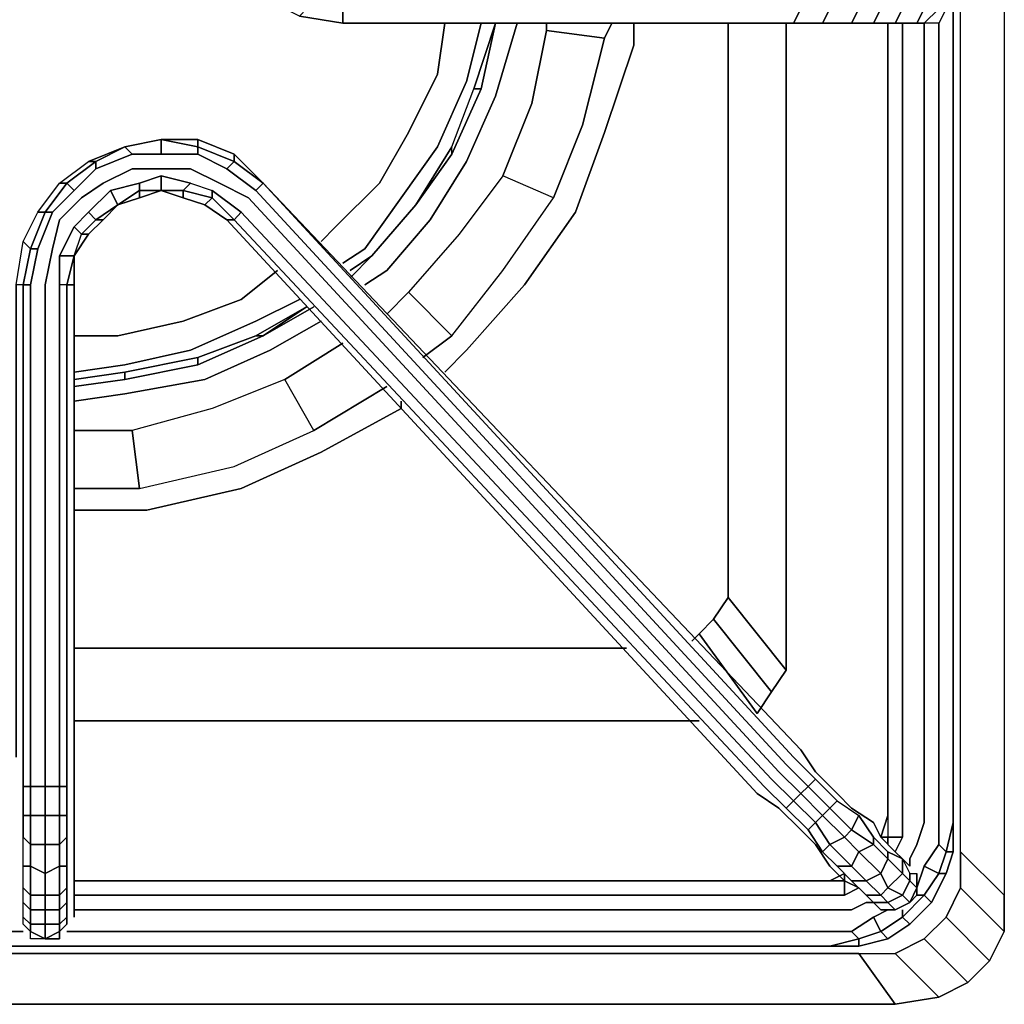
# Model space of a CAD drawing. Units: inches. Extents: x 0 to 30, y -28.8 to 0.
# Drawn here: x 7.4 to 12.1, y -23.4 to -18.7 of the extents above; entities that cross this region are included whole.
import ezdxf

# ---------------------------------------------------------------- set-up
doc = ezdxf.new("R2010")
doc.units = ezdxf.units.IN
doc.header["$MEASUREMENT"] = 0
doc.layers.get('0').update_dxf_attribs({"true_color": 0x5890e1})

msp = doc.modelspace()

# ---------------------------------------------------------------- linework, layer by layer
at = {"color": 216, "elevation": 0}
for points in [[(11.8519, -22.699), (11.8519, -13.7309), (11.8519, -5.0059), (11.8519, -4.8323), (12.0613, -4.6229), (11.9908, -4.484)], [(3.4067, -23.1861), (3.5803, -23.1861), (3.372, -23.4291), (11.5394, -23.4291), (11.3658, -23.1861), (3.5803, -23.1861), (3.4067, -23.1861), (3.2678, -23.1156), (3.1636, -23.0115), (3.0932, -22.8726), (3.0585, -22.699), (3.0932, -13.7309), (3.0585, -5.0059), (2.8501, -4.7975), (2.8849, -4.6229), (2.8501, -4.7975)], [(12.0613, -4.7975), (12.0613, -22.9073)], [(10.601, -21.6564), (10.6704, -21.5869), (10.9482, -21.9341), (10.8787, -22.0383), (10.9482, -21.9341), (11.0176, -21.83), (11.0176, -21.7258), (11.0176, -18.7358)], [(10.7398, -18.7358), (10.7398, -21.3429), (10.7398, -21.4828), (10.6704, -21.5869), (10.601, -21.6564)], [(11.0176, -18.7358), (11.0176, -21.7258), (11.0176, -21.83), (10.7398, -21.4828), (10.7398, -21.3429), (10.7398, -18.7358)], [(10.7398, -21.4828), (10.7398, -21.3429), (10.7398, -18.7358)], [(11.0176, -21.83), (11.0176, -21.7258), (11.0176, -18.7358)], [(10.9482, -21.9341), (11.0176, -21.83), (10.7398, -21.4828), (10.6704, -21.5869)], [(10.8787, -22.0383), (10.9482, -21.9341), (10.6704, -21.5869), (10.601, -21.6564)], [(10.8787, -22.0383), (10.601, -21.6564), (10.5662, -21.6911)], [(10.2538, -21.7258), (7.6119, -21.7258)], [(7.6119, -22.073), (10.601, -22.073)], [(11.8519, -22.8726), (11.7825, -23.0115)], [(11.6783, -23.1156), (11.7825, -23.0115), (11.6783, -23.1156), (11.8866, -23.325), (11.9908, -23.2208), (12.0613, -23.0809)], [(3.2678, -23.1156), (3.4067, -23.1861), (3.1984, -23.3944), (3.372, -23.4291), (11.5394, -23.4291), (11.7478, -23.3944)], [(11.3658, -23.1861), (11.5394, -23.1861), (11.6783, -23.1156), (11.5394, -23.1861)], [(3.5803, -23.1861), (11.3658, -23.1861), (11.5394, -23.1861), (11.7478, -23.3944), (11.8866, -23.325), (11.9908, -23.2208)], [(11.5394, -23.4291), (11.7478, -23.3944), (11.8866, -23.325)]]:
    msp.add_lwpolyline(points, dxfattribs=at)
for points in [[(12.0613, -4.7975), (12.0613, -22.9073), (11.8519, -22.699), (11.8519, -13.7309), (11.8519, -5.0059)], [(11.8519, -5.0059), (12.0613, -4.7975), (12.0613, -22.9073), (11.8519, -22.699), (11.8519, -13.7309)], [(10.6704, -21.5869), (10.7398, -21.4828), (11.0176, -21.83), (10.9482, -21.9341)], [(10.601, -21.6564), (10.5662, -21.6911)], [(10.8787, -22.0383), (10.601, -21.6564)], [(10.2538, -21.7258), (7.6119, -21.7258)], [(7.6119, -22.073), (10.601, -22.073)], [(12.0613, -23.0809), (12.0613, -22.9073), (12.0613, -23.0809), (11.8519, -22.8726), (11.8519, -22.699), (11.8519, -22.8726), (11.7825, -23.0115), (11.9908, -23.2208)], [(12.0613, -23.0809), (11.8519, -22.8726), (11.8519, -22.699), (12.0613, -22.9073)], [(12.0613, -23.0809), (11.9908, -23.2208), (11.7825, -23.0115), (11.8519, -22.8726)], [(11.9908, -23.2208), (11.8866, -23.325), (11.6783, -23.1156), (11.7825, -23.0115)], [(11.8866, -23.325), (11.7478, -23.3944), (11.5394, -23.1861), (11.6783, -23.1156)], [(11.5394, -23.4291), (3.372, -23.4291), (3.5803, -23.1861), (11.3658, -23.1861)], [(11.7478, -23.3944), (11.5394, -23.4291), (11.3658, -23.1861), (11.5394, -23.1861)]]:
    msp.add_lwpolyline(points, close=True, dxfattribs=at)
at = {"color": 8, "elevation": 0}
for points in [[(11.8172, -22.5601), (11.8172, -14.6347), (11.8172, -14.4958), (11.7825, -14.3559), (11.713, -14.2517), (11.6089, -14.1476), (11.5047, -14.0781), (11.3658, -14.0434)], [(11.8172, -22.5601), (11.8172, -14.6347), (11.7825, -14.4958), (11.8172, -14.4958), (11.7825, -14.3559), (11.7478, -14.3906), (11.6783, -14.2517), (11.713, -14.2517), (11.7825, -14.3559)], [(11.2964, -18.4927), (11.4006, -18.4927), (11.5047, -18.4927), (11.5742, -18.4927), (11.6436, -18.4927), (11.5394, -18.4927), (11.5742, -18.5622), (11.47, -18.5622), (11.47, -18.5969), (11.5742, -18.5969), (11.5742, -18.6663), (11.6783, -18.6663), (11.6436, -18.7358), (11.5394, -18.7358), (11.4353, -18.7358), (11.47, -18.6663), (11.5742, -18.6663), (11.5394, -18.7358)], [(11.6436, -18.4927), (11.6783, -18.5622), (11.6783, -18.5969), (11.7478, -18.5969), (11.7478, -18.6663), (11.7825, -18.6663), (11.7478, -18.7358), (11.6783, -18.7358), (11.7478, -18.6663), (11.6783, -18.6663), (11.6783, -18.5969), (11.5742, -18.5969), (11.5742, -18.5622), (11.6783, -18.5622), (11.7478, -18.5622)], [(8.8976, -18.7358), (8.6893, -18.701), (8.5504, -18.6316), (8.5504, -18.5969)], [(11.3658, -18.5969), (11.3658, -18.6663), (11.3311, -18.7358), (11.1922, -18.7358)], [(11.2964, -18.7358), (11.4006, -18.7358), (11.5047, -18.7358), (11.5742, -18.7358), (11.6436, -18.7358), (11.5394, -18.7358), (11.5742, -18.6663), (11.47, -18.6663), (11.47, -18.5969), (11.3658, -18.5969)], [(10.9134, -18.7358), (8.8976, -18.7358), (8.6893, -18.701), (8.724, -18.6663)], [(10.9134, -18.7358), (8.8976, -18.7358), (8.8976, -18.6663)], [(8.8976, -18.6663), (8.8976, -18.7358)], [(8.8976, -18.7358), (8.8976, -18.6663)], [(11.0881, -18.6663), (11.0534, -18.7358)], [(11.0881, -18.6663), (11.0534, -18.7358), (11.1922, -18.7358), (11.227, -18.6663)], [(11.3311, -18.7358), (11.1922, -18.7358), (11.227, -18.6663), (11.3658, -18.6663), (11.3311, -18.7358), (11.1922, -18.7358), (11.2964, -18.7358)], [(11.3658, -18.6663), (11.47, -18.6663), (11.4353, -18.7358), (11.5394, -18.7358), (11.4353, -18.7358), (11.3311, -18.7358), (11.3658, -18.6663), (11.47, -18.6663), (11.4353, -18.7358)], [(11.7825, -18.6663), (11.7478, -18.7358), (11.6783, -18.7358)], [(10.9134, -18.7358), (11.0534, -18.7358)], [(11.1922, -18.7358), (11.0534, -18.7358)], [(11.5047, -18.7358), (11.5047, -22.5254), (11.47, -22.6296), (11.5047, -22.6296), (11.5047, -22.6643)], [(11.5047, -22.5254), (11.5047, -18.7358)], [(11.5047, -18.7358), (11.5047, -22.5254), (11.5047, -22.6296), (11.5742, -22.6296), (11.5742, -22.5601), (11.5742, -18.7358)], [(11.6089, -22.7684), (11.6089, -22.7337), (11.6436, -22.6643), (11.6783, -22.5601), (11.6783, -18.7358)], [(11.6436, -18.7358), (11.6783, -18.7358)], [(11.7478, -18.7358), (11.7478, -22.5601), (11.7478, -22.6643), (11.7825, -22.699), (11.7478, -22.8032), (11.7825, -22.8032), (11.8172, -22.699), (11.8172, -22.5601), (11.7825, -22.699), (11.7478, -22.6643)], [(7.6119, -19.5353), (7.5078, -19.6395), (7.4731, -19.6395), (7.5772, -19.5006), (7.5425, -19.5006), (7.6814, -19.3965), (7.855, -19.327), (8.0286, -19.2923), (8.0286, -19.3617)], [(7.855, -19.327), (8.0286, -19.2923), (8.2032, -19.327), (8.2032, -19.3617)], [(8.0286, -19.3617), (8.0286, -19.2923), (8.2032, -19.2923), (8.2032, -19.327), (8.0286, -19.2923), (8.2032, -19.2923), (8.3768, -19.3617), (8.3768, -19.3965), (8.2032, -19.327), (8.2032, -19.2923), (8.3768, -19.3617), (8.5157, -19.5006)], [(11.2617, -22.4212), (11.1575, -22.3171), (11.0881, -22.2119), (8.5157, -19.5006), (11.0534, -22.2466), (11.1575, -22.3518), (11.1228, -22.3865), (11.227, -22.4907), (11.1922, -22.5254), (11.2964, -22.6296), (11.227, -22.6643), (11.3311, -22.7684), (11.2617, -22.7684), (11.1922, -22.699), (11.227, -22.6643), (11.1575, -22.5601), (11.1922, -22.5254), (11.0881, -22.4212), (11.1228, -22.3865), (11.0176, -22.2813), (8.481, -19.5353), (8.5157, -19.5006), (8.3768, -19.3965), (8.3768, -19.3617), (8.2032, -19.2923)], [(7.4036, -19.9877), (7.4383, -19.8141), (7.4036, -19.8141), (7.4731, -19.6395), (7.4383, -19.6395), (7.5425, -19.5006), (7.6814, -19.3965), (7.855, -19.327), (7.7161, -19.3965), (7.6814, -19.3965)], [(7.8897, -19.3617), (7.7161, -19.4312), (7.7161, -19.3965), (7.855, -19.327), (7.6814, -19.3965), (7.7161, -19.3965), (7.5772, -19.5006), (7.6119, -19.5353), (7.7161, -19.4312)], [(7.7161, -19.4312), (7.7161, -19.3965), (7.855, -19.327), (7.8897, -19.3617)], [(7.8897, -19.3617), (7.855, -19.327)], [(8.2032, -19.3617), (8.2032, -19.327), (8.3768, -19.3965), (8.3421, -19.4312)], [(7.3689, -19.7794), (7.4383, -19.6395), (7.5425, -19.5006), (7.6814, -19.3965), (7.7161, -19.3965), (7.5772, -19.5006), (7.5425, -19.5006)], [(7.6119, -19.5353), (7.5772, -19.5006), (7.7161, -19.3965), (7.7161, -19.4312)], [(8.2032, -19.3617), (8.0286, -19.3617)], [(8.3421, -19.4312), (8.3768, -19.3965), (8.5157, -19.5006), (8.481, -19.5353)], [(8.5157, -19.5006), (8.3768, -19.3617)], [(7.5772, -22.3865), (7.5772, -22.5254), (7.5425, -22.5254), (7.5425, -22.3865), (7.4731, -22.3865), (7.4731, -22.2466), (7.4731, -19.9877), (7.5078, -19.8141), (7.5425, -19.6753), (7.6467, -19.5701), (7.7508, -19.5006), (7.8897, -19.4312), (8.0286, -19.4312), (8.1685, -19.4312), (8.3074, -19.5006), (8.4463, -19.5701), (10.9829, -22.3171), (11.0881, -22.4212), (11.0534, -22.4559), (11.1575, -22.5601), (11.1228, -22.5948), (11.1922, -22.699)], [(8.481, -19.5353), (8.3421, -19.4312)], [(7.3689, -19.7794), (7.4383, -19.6395), (7.5425, -19.5006), (7.5772, -19.5006), (7.4731, -19.6395), (7.4383, -19.6395)], [(7.5078, -19.6395), (7.4731, -19.6395), (7.5772, -19.5006), (7.6119, -19.5353)], [(7.7508, -19.6753), (7.8203, -19.6048), (7.7161, -19.6753), (7.7508, -19.6753), (7.6814, -19.7447), (7.6119, -19.8489), (7.6467, -19.7447), (7.6119, -19.71), (7.6814, -19.6395), (7.7855, -19.5353), (7.9244, -19.5006), (7.9244, -19.5353), (7.8203, -19.6048), (7.7855, -19.5353)], [(7.8203, -19.6048), (7.7508, -19.6753), (7.6814, -19.7447), (7.6467, -19.7447), (7.7161, -19.6753), (7.6814, -19.6395), (7.7855, -19.5353), (7.9244, -19.5006), (8.0286, -19.4659), (8.0286, -19.5353), (7.9244, -19.5353), (7.9244, -19.5006)], [(8.0286, -19.5353), (8.1338, -19.5353), (8.1685, -19.5006), (8.0286, -19.4659), (7.9244, -19.5006), (7.7855, -19.5353), (7.8203, -19.6048), (7.7508, -19.6753), (7.7161, -19.6753), (7.8203, -19.6048), (7.9244, -19.5701), (7.9244, -19.5353), (8.0286, -19.5353), (7.9244, -19.5701)], [(8.1685, -19.5006), (8.0286, -19.4659), (7.9244, -19.5006), (7.9244, -19.5353), (7.8203, -19.6048), (7.9244, -19.5701), (8.0286, -19.5353)], [(8.0286, -19.5353), (8.0286, -19.4659)], [(8.0286, -19.5353), (8.0286, -19.4659), (8.1685, -19.5006), (8.2727, -19.5353), (8.4115, -19.6395), (8.3768, -19.6753), (8.2727, -19.5701), (8.2727, -19.5353), (8.4115, -19.6395)], [(8.481, -19.5353), (8.5157, -19.5006)], [(7.6119, -19.8489), (7.5425, -19.8489), (7.6119, -19.71), (7.6814, -19.6395), (7.7855, -19.5353), (7.8203, -19.6048), (7.7161, -19.6753), (7.6814, -19.6395)], [(8.0286, -19.5353), (8.1338, -19.5701), (8.1338, -19.5353), (8.2727, -19.5701), (8.2379, -19.6048), (8.1338, -19.5701), (8.2379, -19.6048), (8.2727, -19.5701), (8.3768, -19.6753), (8.3421, -19.6753), (8.2379, -19.6048)], [(11.0176, -22.4907), (10.9134, -22.3865), (8.3768, -19.6753), (8.4115, -19.6395), (8.2727, -19.5353)], [(8.1338, -19.5701), (8.2379, -19.6048), (8.3421, -19.6753), (8.3768, -19.6753)], [(8.3421, -19.6753), (8.2379, -19.6048), (8.2727, -19.5701)], [(11.227, -22.7684), (11.1575, -22.6643), (11.0881, -22.5948), (10.9829, -22.4907), (10.8787, -22.4212), (8.3421, -19.6753), (8.3768, -19.6753), (8.2727, -19.5701)], [(7.4383, -19.8141), (7.4036, -19.8141), (7.4731, -19.6395), (7.5078, -19.6395)], [(7.5078, -19.6395), (7.4383, -19.8141)], [(7.6119, -19.8489), (7.6467, -19.7447), (7.6119, -19.71), (7.5425, -19.8489), (7.5425, -19.9877), (7.5425, -22.2466), (7.5425, -22.3865), (7.5772, -22.3865), (7.5772, -22.2466), (7.5772, -19.9877), (7.5425, -19.9877), (7.5425, -19.8489), (7.6119, -19.71), (7.6814, -19.6395), (7.7161, -19.6753), (7.6467, -19.7447), (7.6119, -19.71)], [(8.3768, -19.6753), (8.4115, -19.6395)], [(11.1228, -22.5948), (11.0176, -22.4907), (11.0534, -22.4559), (10.9482, -22.3518), (8.4115, -19.6395)], [(7.6119, -19.8489), (7.6814, -19.7447), (7.6467, -19.7447), (7.7161, -19.6753), (7.7508, -19.6753), (7.6814, -19.7447)], [(7.4036, -19.9877), (7.3689, -19.9877), (7.3689, -22.2466), (7.3689, -19.9877), (7.3342, -19.9877), (7.3342, -22.2466), (7.3342, -19.9877), (7.3689, -19.7794), (7.4036, -19.8141), (7.3689, -19.9877), (7.3342, -19.9877), (7.3689, -19.7794)], [(7.4036, -19.9877), (7.3689, -19.9877), (7.4036, -19.8141), (7.4383, -19.8141)], [(7.6119, -19.8489), (7.5425, -19.8489)], [(7.5772, -19.9877), (7.6119, -19.8489), (7.6119, -19.9877)], [(7.6119, -22.9768), (7.6119, -22.942), (7.6119, -22.9073), (7.6119, -22.8032), (7.6119, -22.7337), (7.6119, -22.6296), (7.6119, -22.4907), (7.6119, -22.3865), (7.6119, -22.2466), (7.6119, -19.9877), (7.6119, -19.8489)], [(7.5772, -19.9877), (7.5425, -19.9877)], [(11.0176, -22.4907), (11.0534, -22.4559), (10.9482, -22.3518), (11.0534, -22.4559), (11.0881, -22.4212), (10.9829, -22.3171), (11.0881, -22.4212), (11.1228, -22.3865), (11.0176, -22.2813), (11.1228, -22.3865), (11.1575, -22.3518), (11.0534, -22.2466), (11.1575, -22.3518), (11.2617, -22.4559), (11.227, -22.4907), (11.1228, -22.3865), (11.1575, -22.3518), (11.2617, -22.4559), (11.3658, -22.5254), (11.3311, -22.5948), (11.227, -22.4907), (11.2617, -22.4559), (11.3658, -22.5254), (11.4353, -22.6296), (11.4353, -22.6643), (11.3311, -22.5948), (11.3658, -22.5254), (11.4353, -22.6296), (11.5047, -22.699), (11.5047, -22.7337), (11.4353, -22.6643), (11.4353, -22.6296), (11.5047, -22.699), (11.5742, -22.7337)], [(11.2964, -22.6296), (11.3311, -22.5948), (11.227, -22.4907), (11.2617, -22.4559), (11.1575, -22.3518)], [(7.5772, -22.942), (7.5772, -23.0115), (7.5425, -23.0462), (7.5425, -22.9768), (7.4731, -22.9768), (7.4731, -22.9073), (7.4036, -22.9073), (7.4036, -22.7684), (7.3689, -22.7684), (7.3689, -22.6296), (7.3689, -22.5254), (7.3689, -22.3865), (7.4036, -22.3865), (7.4036, -22.5254), (7.3689, -22.5254)], [(7.3689, -22.3865), (7.3689, -22.5254), (7.3689, -22.6296), (7.4036, -22.6643), (7.4036, -22.7684), (7.4731, -22.8032), (7.4731, -22.9073), (7.5425, -22.9073), (7.5425, -22.9768), (7.5772, -22.942), (7.5772, -22.8726)], [(7.4036, -22.3865), (7.3689, -22.3865)], [(7.5772, -22.7684), (7.5772, -22.8726), (7.5425, -22.9073), (7.5425, -22.7684), (7.4731, -22.8032), (7.4731, -22.6643), (7.4036, -22.6643), (7.4036, -22.5254), (7.3689, -22.5254), (7.3689, -22.3865)], [(7.4731, -22.3865), (7.4036, -22.3865)], [(7.5772, -22.6296), (7.5772, -22.7684), (7.5425, -22.7684), (7.5425, -22.6643), (7.4731, -22.6643), (7.4731, -22.5254), (7.4036, -22.5254), (7.4036, -22.3865), (7.4731, -22.3865), (7.4731, -22.5254), (7.5425, -22.5254), (7.5425, -22.6643), (7.5772, -22.6296), (7.5772, -22.5254)], [(7.5425, -22.3865), (7.4731, -22.3865)], [(7.5772, -22.5254), (7.5425, -22.5254), (7.5425, -22.3865), (7.5772, -22.3865)], [(7.5772, -22.3865), (7.5425, -22.3865)], [(11.5742, -22.7337), (11.5394, -22.699), (11.47, -22.6296), (11.4353, -22.5601), (11.3311, -22.4907), (11.2617, -22.4212)], [(11.0176, -22.4907), (11.0534, -22.4559), (11.1575, -22.5601), (11.1228, -22.5948)], [(11.2617, -22.4559), (11.3658, -22.5254), (11.3311, -22.5948), (11.4353, -22.6643), (11.3658, -22.699), (11.47, -22.8032), (11.4006, -22.8379), (11.47, -22.9073), (11.4006, -22.9073), (11.4353, -22.942)], [(7.3689, -22.8726), (7.3689, -22.7684), (7.3689, -22.6296), (7.4036, -22.6643), (7.4036, -22.7684), (7.3689, -22.7684), (7.3689, -22.6296), (7.3689, -22.5254), (7.4036, -22.5254), (7.4036, -22.6643), (7.3689, -22.6296)], [(7.5772, -22.6296), (7.5425, -22.6643), (7.5425, -22.5254), (7.5772, -22.5254)], [(11.1228, -22.5948), (11.1575, -22.5601), (11.227, -22.6643), (11.1922, -22.699)], [(11.47, -22.9768), (11.4353, -22.942), (11.5047, -22.942), (11.47, -22.9073), (11.5047, -22.8726), (11.47, -22.8032), (11.5047, -22.7337), (11.4353, -22.6643), (11.4353, -22.6296), (11.3658, -22.5254)], [(11.7478, -22.6643), (11.6783, -22.7684), (11.7478, -22.8032), (11.6783, -22.9073), (11.713, -22.942), (11.7825, -22.8032), (11.8172, -22.699), (11.7825, -22.699), (11.8172, -22.5601), (11.8172, -22.699)], [(7.5772, -22.7684), (7.5425, -22.7684), (7.5425, -22.6643), (7.5772, -22.6296)], [(11.2964, -22.8379), (11.3658, -22.8726), (11.4006, -22.9073), (11.3311, -22.8379), (11.4006, -22.8379), (11.3311, -22.7684), (11.3658, -22.699), (11.2964, -22.6296)], [(11.5047, -22.9768), (11.47, -22.9768), (11.5394, -22.9768), (11.5047, -22.942), (11.5742, -22.9073), (11.5047, -22.8726), (11.5742, -22.8032), (11.5047, -22.7337), (11.5047, -22.699), (11.4353, -22.6296)], [(11.5047, -22.6296), (11.5742, -22.6296)], [(11.5742, -22.6296), (11.5047, -22.6296)], [(11.5394, -22.699), (11.5742, -22.6296)], [(11.1922, -22.699), (11.227, -22.6643), (11.3311, -22.7684), (11.2617, -22.7684)], [(11.6089, -22.942), (11.5394, -22.9768), (11.6089, -22.942), (11.5742, -22.9073), (11.6089, -22.8379), (11.5742, -22.8032), (11.5742, -22.7337), (11.5047, -22.699)], [(11.6436, -22.9073), (11.6783, -22.9073), (11.5742, -23.0115), (11.6089, -23.0462), (11.713, -22.942), (11.7825, -22.8032), (11.7478, -22.8032), (11.7825, -22.699), (11.8172, -22.699), (11.7825, -22.8032)], [(11.7478, -22.6643), (11.6783, -22.7684), (11.6436, -22.8726)], [(7.6119, -22.7337), (7.6119, -22.8032)], [(7.6119, -22.8032), (7.6119, -22.7337)], [(11.5742, -22.7337), (11.6089, -22.8032), (11.6436, -22.8032), (11.6436, -22.8726), (11.6089, -22.8379), (11.6089, -22.8032), (11.6436, -22.8032)], [(11.6089, -22.7684), (11.5742, -22.7337), (11.6089, -22.8032), (11.6089, -22.8379), (11.6436, -22.8726), (11.6089, -22.942)], [(7.5772, -23.0115), (7.5772, -23.0462), (7.5425, -23.0809), (7.5425, -23.0462), (7.4731, -23.0462), (7.4731, -22.9768), (7.4036, -22.9768), (7.4036, -22.9073), (7.3689, -22.8726), (7.3689, -22.7684)], [(7.5772, -22.8726), (7.5425, -22.9073), (7.5425, -22.7684), (7.5772, -22.7684)], [(11.2964, -22.8379), (11.227, -22.7684)], [(11.227, -22.7684), (11.2964, -22.8379)], [(11.227, -22.7684), (11.2964, -22.8379)], [(11.2617, -22.7684), (11.3311, -22.7684), (11.4006, -22.8379), (11.3311, -22.8379)], [(11.3311, -22.8379), (11.2617, -22.7684)], [(11.6783, -22.7684), (11.7478, -22.8032), (11.6783, -22.9073)], [(11.2964, -22.9073), (11.2964, -22.8379), (11.2964, -22.8032), (11.227, -22.8379)], [(11.227, -22.8379), (11.2964, -22.8379), (11.2964, -22.9073)], [(11.3658, -22.8726), (11.2964, -22.9073), (11.2964, -22.8379)], [(11.3311, -22.8379), (11.4006, -22.8379), (11.47, -22.9073), (11.4006, -22.9073)], [(11.6089, -22.8032), (11.6436, -22.8032)], [(11.6436, -22.9073), (11.6089, -22.942), (11.6436, -22.9073), (11.6436, -22.8726), (11.6436, -22.8032), (11.6436, -22.8379)], [(11.6436, -22.9073), (11.6436, -22.8726), (11.6436, -22.8032)], [(11.6783, -22.9073), (11.7478, -22.8032), (11.7825, -22.8032), (11.713, -22.942)], [(7.4036, -23.0809), (7.3689, -23.0462), (7.3689, -23.0115), (7.3689, -22.942), (7.4036, -22.9768), (7.4036, -23.0462), (7.3689, -23.0115), (7.3689, -22.942), (7.3689, -22.8726), (7.4036, -22.9073), (7.4036, -22.9768), (7.3689, -22.942), (7.3689, -22.8726)], [(7.3689, -23.0462), (7.3689, -23.0115), (7.3689, -22.942), (7.3689, -22.8726)], [(7.5772, -22.942), (7.5425, -22.9768), (7.5425, -22.9073), (7.5772, -22.8726)], [(11.227, -22.9073), (7.6119, -22.9073)], [(11.2964, -22.9073), (11.227, -22.9073)], [(11.4006, -22.9073), (11.47, -22.9073), (11.5047, -22.942), (11.4353, -22.942)], [(11.4353, -22.942), (11.4006, -22.9073)], [(11.5742, -22.9768), (11.5742, -23.0115), (11.47, -23.0809), (11.5047, -23.1156), (11.6089, -23.0462), (11.713, -22.942), (11.6783, -22.9073)], [(11.5742, -23.0115), (11.6783, -22.9073), (11.713, -22.942), (11.6089, -23.0462)], [(11.6783, -22.9073), (11.5742, -23.0115)], [(11.6089, -22.942), (11.6436, -22.9073)], [(7.4036, -23.0809), (7.4036, -23.0462), (7.4731, -23.0462), (7.4731, -23.1156), (7.4731, -23.0462), (7.4036, -23.0462), (7.4036, -22.9768), (7.3689, -22.942)], [(7.5772, -23.0115), (7.5425, -23.0462), (7.5425, -22.9768), (7.5772, -22.942)], [(11.227, -22.9768), (7.6119, -22.9768)], [(11.4006, -22.942), (11.3311, -22.9768), (11.227, -22.9768)], [(11.4353, -22.942), (11.4006, -22.942)], [(11.4353, -22.942), (11.5047, -22.942), (11.5394, -22.9768), (11.47, -22.9768)], [(11.5047, -22.9768), (11.4353, -23.0115)], [(11.47, -22.9768), (11.5394, -22.9768)], [(7.3689, -23.0115), (7.4036, -23.0462), (7.4036, -23.0809), (7.4731, -23.1156), (7.4036, -23.1156), (7.4036, -23.0809), (7.3689, -23.0462)], [(7.5772, -23.0462), (7.5425, -23.0809), (7.5425, -23.0462), (7.5772, -23.0115)], [(11.227, -23.1504), (11.3658, -23.1504), (11.3658, -23.1156), (11.47, -23.0809), (11.5047, -23.1156), (11.3658, -23.1504), (11.5047, -23.1156), (11.47, -23.0809), (11.5742, -23.0115), (11.6089, -23.0462), (11.5047, -23.1156)], [(11.227, -23.0809), (11.3311, -23.0809), (11.4353, -23.0115), (11.47, -23.0809), (11.3658, -23.1156)], [(11.4353, -23.0115), (11.3311, -23.0809), (11.227, -23.0809)], [(11.3658, -23.1504), (11.5047, -23.1156), (11.6089, -23.0462), (11.5742, -23.0115)], [(11.47, -23.0809), (11.4353, -23.0115)], [(11.5742, -23.0115), (11.47, -23.0809)], [(7.3689, -23.0809), (3.7539, -23.0809), (3.615, -23.0809)], [(3.7539, -23.0809), (7.3689, -23.0809)], [(7.3689, -23.0809), (3.7539, -23.0809)], [(7.4731, -23.1156), (7.4731, -23.0462), (7.5425, -23.0462), (7.5425, -23.0809), (7.4731, -23.1156), (7.4036, -23.0809)], [(7.4731, -23.1156), (7.4036, -23.1156), (7.4036, -23.0809)], [(7.4731, -23.1156), (7.5425, -23.1156), (7.5425, -23.0809), (7.5772, -23.0462)], [(7.5772, -23.0809), (11.227, -23.0809)], [(7.5772, -23.0809), (11.227, -23.0809), (11.3311, -23.0809), (11.3658, -23.1156), (11.227, -23.1504)], [(11.227, -23.0809), (7.5772, -23.0809)], [(11.3658, -23.1156), (11.3311, -23.0809)], [(3.7192, -23.1504), (11.227, -23.1504)], [(11.227, -23.1504), (3.7539, -23.1504)]]:
    msp.add_lwpolyline(points, dxfattribs=at)
for points in [[(11.8172, -14.6347), (11.8172, -22.5601)], [(11.8172, -22.5601), (11.8172, -14.6347)], [(8.6893, -18.701), (8.8976, -18.7358)], [(8.6893, -18.701), (8.8976, -18.7358)], [(11.227, -18.6663), (11.1922, -18.7358), (11.0534, -18.7358), (11.0881, -18.6663)], [(11.6783, -18.6663), (11.6436, -18.7358), (11.5394, -18.7358), (11.5742, -18.6663)], [(11.7478, -18.6663), (11.6783, -18.7358), (11.6436, -18.7358), (11.6783, -18.6663)], [(11.7825, -18.6663), (11.7478, -18.7358), (11.6783, -18.7358), (11.7478, -18.6663)], [(8.8976, -18.7358), (10.9134, -18.7358)], [(10.9134, -18.7358), (8.8976, -18.7358)], [(10.9134, -18.7358), (11.0534, -18.7358)], [(10.9134, -18.7358), (11.0534, -18.7358)], [(11.1922, -18.7358), (11.0534, -18.7358)], [(11.2964, -18.7358), (11.1922, -18.7358)], [(11.2964, -18.7358), (11.4006, -18.7358)], [(11.3311, -18.7358), (11.4353, -18.7358)], [(11.4006, -18.7358), (11.5047, -18.7358)], [(11.5047, -18.7358), (11.5742, -18.7358)], [(11.5047, -18.7358), (11.5047, -22.5254)], [(11.5742, -18.7358), (11.6436, -18.7358)], [(11.5742, -18.7358), (11.5742, -22.5601)], [(11.6436, -18.7358), (11.6783, -18.7358)], [(11.6436, -18.7358), (11.6783, -18.7358)], [(11.6783, -18.7358), (11.6783, -22.5601)], [(11.7478, -18.7358), (11.7478, -22.5601)], [(8.0286, -19.2923), (7.855, -19.327)], [(8.0286, -19.2923), (8.0286, -19.3617), (7.8897, -19.3617), (7.855, -19.327)], [(8.2032, -19.327), (8.2032, -19.2923), (8.0286, -19.2923), (8.2032, -19.327)], [(8.2032, -19.3617), (8.2032, -19.327), (8.3768, -19.3965), (8.3421, -19.4312)], [(7.8897, -19.3617), (7.7161, -19.4312)], [(8.0286, -19.3617), (7.8897, -19.3617)], [(8.2032, -19.3617), (8.0286, -19.3617)], [(8.3421, -19.4312), (8.2032, -19.3617)], [(8.3768, -19.3617), (8.5157, -19.5006), (8.3768, -19.3965)], [(7.7161, -19.4312), (7.6119, -19.5353)], [(7.8897, -19.4312), (7.7508, -19.5006)], [(8.0286, -19.4312), (7.8897, -19.4312)], [(8.1685, -19.4312), (8.0286, -19.4312)], [(8.3074, -19.5006), (8.1685, -19.4312)], [(8.481, -19.5353), (8.3421, -19.4312)], [(7.7508, -19.5006), (7.6467, -19.5701)], [(8.1685, -19.5006), (8.2727, -19.5353), (8.2727, -19.5701), (8.1338, -19.5353)], [(8.1685, -19.5006), (8.2727, -19.5353), (8.2727, -19.5701), (8.1338, -19.5353)], [(8.4463, -19.5701), (8.3074, -19.5006)], [(11.0534, -22.2466), (8.5157, -19.5006)], [(11.0881, -22.2119), (8.5157, -19.5006)], [(7.6119, -19.5353), (7.5078, -19.6395)], [(7.9244, -19.5353), (7.9244, -19.5701), (7.8203, -19.6048)], [(7.9244, -19.5701), (7.9244, -19.5353), (8.0286, -19.5353)], [(8.1338, -19.5353), (8.1338, -19.5701), (8.0286, -19.5353)], [(8.1338, -19.5353), (8.0286, -19.5353), (8.1338, -19.5701)], [(11.0176, -22.2813), (8.481, -19.5353)], [(7.6467, -19.5701), (7.5425, -19.6753)], [(10.9829, -22.3171), (8.4463, -19.5701)], [(7.3689, -19.7794), (7.4383, -19.6395), (7.4731, -19.6395), (7.4036, -19.8141)], [(7.5078, -19.6395), (7.4383, -19.8141)], [(10.9482, -22.3518), (8.4115, -19.6395)], [(7.5425, -19.6753), (7.5078, -19.8141)], [(8.3421, -19.6753), (10.8787, -22.4212)], [(10.9134, -22.3865), (8.3768, -19.6753)], [(7.3689, -19.7794), (7.4036, -19.8141), (7.3689, -19.9877), (7.4036, -19.9877), (7.4036, -22.2466), (7.4036, -22.3865), (7.3689, -22.3865), (7.3689, -22.2466), (7.3689, -19.9877), (7.3342, -19.9877)], [(7.6467, -19.7447), (7.6814, -19.7447), (7.6119, -19.8489)], [(7.4383, -19.8141), (7.4036, -19.9877)], [(7.5078, -19.8141), (7.4731, -19.9877)], [(7.5772, -19.9877), (7.5425, -19.9877), (7.5425, -22.2466), (7.5425, -19.9877), (7.5425, -19.8489), (7.6119, -19.8489)], [(7.6119, -19.8489), (7.6119, -19.9877), (7.5772, -19.9877)], [(7.4036, -19.9877), (7.4036, -22.2466)], [(7.4731, -19.9877), (7.4731, -22.2466)], [(7.6119, -19.9877), (7.5772, -19.9877), (7.5772, -22.2466), (7.5772, -19.9877), (7.6119, -19.9877), (7.6119, -22.2466)], [(11.1575, -22.3171), (11.0881, -22.2119)], [(7.3689, -22.2466), (7.3689, -22.3865)], [(7.4036, -22.2466), (7.4036, -22.3865)], [(7.4731, -22.2466), (7.4731, -22.3865)], [(7.5425, -22.2466), (7.5425, -22.3865)], [(7.5772, -22.2466), (7.5772, -22.3865)], [(7.6119, -22.3865), (7.6119, -22.2466)], [(11.2617, -22.4212), (11.1575, -22.3171)], [(7.4731, -22.5254), (7.4036, -22.5254), (7.4036, -22.3865), (7.4731, -22.3865)], [(7.5425, -22.5254), (7.4731, -22.5254), (7.4731, -22.3865), (7.5425, -22.3865)], [(7.5772, -22.3865), (7.5772, -22.5254)], [(7.6119, -22.4907), (7.6119, -22.3865)], [(10.8787, -22.4212), (10.9829, -22.4907)], [(11.0176, -22.4907), (10.9134, -22.3865)], [(11.0881, -22.4212), (11.1922, -22.5254), (11.1575, -22.5601), (11.0534, -22.4559)], [(11.1228, -22.3865), (11.227, -22.4907), (11.1922, -22.5254), (11.0881, -22.4212)], [(11.3311, -22.4907), (11.2617, -22.4212)], [(7.6119, -22.6296), (7.6119, -22.4907)], [(10.9829, -22.4907), (11.0881, -22.5948)], [(11.1228, -22.5948), (11.0176, -22.4907)], [(11.227, -22.4907), (11.3311, -22.5948), (11.2964, -22.6296), (11.1922, -22.5254)], [(11.4353, -22.5601), (11.3311, -22.4907)], [(7.4731, -22.6643), (7.4036, -22.6643), (7.4036, -22.5254), (7.4731, -22.5254)], [(7.5425, -22.6643), (7.4731, -22.6643), (7.4731, -22.5254), (7.5425, -22.5254)], [(7.5772, -22.5254), (7.5772, -22.6296)], [(11.1922, -22.5254), (11.2964, -22.6296), (11.227, -22.6643), (11.1575, -22.5601)], [(11.47, -22.6296), (11.4353, -22.5601)], [(11.5047, -22.6296), (11.47, -22.6296), (11.5047, -22.5254)], [(11.47, -22.6296), (11.5047, -22.5254), (11.5047, -22.6296)], [(11.5742, -22.5601), (11.5742, -22.6296)], [(11.6783, -22.5601), (11.6436, -22.6643)], [(11.7478, -22.5601), (11.7478, -22.6643)], [(11.8172, -22.5601), (11.8172, -22.699), (11.7825, -22.699)], [(11.0881, -22.5948), (11.1575, -22.6643)], [(11.1922, -22.699), (11.1228, -22.5948)], [(11.3311, -22.5948), (11.4353, -22.6643), (11.3658, -22.699), (11.2964, -22.6296)], [(7.5772, -22.6296), (7.5772, -22.7684)], [(7.6119, -22.7337), (7.6119, -22.6296)], [(11.2964, -22.6296), (11.3658, -22.699), (11.3311, -22.7684), (11.227, -22.6643)], [(11.5394, -22.699), (11.47, -22.6296)], [(11.5047, -22.6296), (11.5047, -22.6643)], [(11.5742, -22.6296), (11.5394, -22.699)], [(7.4036, -22.9073), (7.3689, -22.8726), (7.3689, -22.7684), (7.4036, -22.7684), (7.4036, -22.6643), (7.4731, -22.6643), (7.4731, -22.8032), (7.4036, -22.7684)], [(7.5425, -22.7684), (7.4731, -22.8032), (7.4731, -22.6643), (7.5425, -22.6643)], [(11.1575, -22.6643), (11.227, -22.7684)], [(11.2617, -22.7684), (11.1922, -22.699)], [(11.3658, -22.699), (11.47, -22.8032), (11.4006, -22.8379), (11.3311, -22.7684)], [(11.4353, -22.6643), (11.5047, -22.7337), (11.47, -22.8032), (11.3658, -22.699)], [(11.5047, -22.7337), (11.5047, -22.699), (11.5742, -22.7337), (11.5742, -22.8032)], [(11.5394, -22.699), (11.5742, -22.7337)], [(11.6436, -22.6643), (11.6089, -22.7337)], [(11.6783, -22.7684), (11.7478, -22.6643), (11.7825, -22.699), (11.7478, -22.8032)], [(11.47, -22.8032), (11.5047, -22.7337), (11.5742, -22.8032), (11.5047, -22.8726)], [(11.5742, -22.7337), (11.6089, -22.8032), (11.6089, -22.8379), (11.5742, -22.8032)], [(11.6089, -22.7684), (11.5742, -22.7337)], [(11.6089, -22.7337), (11.6089, -22.7684)], [(7.4731, -22.9073), (7.4036, -22.9073), (7.4036, -22.7684), (7.4731, -22.8032)], [(7.5425, -22.9073), (7.4731, -22.9073), (7.4731, -22.8032), (7.5425, -22.7684)], [(7.5772, -22.7684), (7.5772, -22.8726)], [(11.3311, -22.8379), (11.2617, -22.7684)], [(11.6783, -22.7684), (11.6436, -22.8726)], [(7.6119, -22.9073), (7.6119, -22.8032)], [(11.227, -22.8379), (7.6119, -22.8379)], [(7.6119, -22.8379), (11.227, -22.8379)], [(7.6119, -22.8379), (11.227, -22.8379)], [(11.227, -22.8379), (11.2964, -22.8032), (11.2964, -22.8379)], [(11.2964, -22.8032), (11.227, -22.8379), (11.2964, -22.8379)], [(11.2964, -22.8379), (11.3658, -22.8726)], [(11.4006, -22.9073), (11.3311, -22.8379)], [(11.4006, -22.8379), (11.47, -22.8032), (11.5047, -22.8726), (11.47, -22.9073)], [(11.5742, -22.8032), (11.6089, -22.8379), (11.5742, -22.9073), (11.5047, -22.8726)], [(11.6089, -22.8379), (11.6436, -22.8726), (11.6089, -22.942), (11.5742, -22.9073)], [(11.6436, -22.8379), (11.6436, -22.8032)], [(7.5772, -22.8726), (7.5772, -22.942)], [(11.3658, -22.8726), (11.2964, -22.9073)], [(11.4006, -22.9073), (11.3658, -22.8726)], [(11.5047, -22.8726), (11.5742, -22.9073), (11.5047, -22.942), (11.47, -22.9073)], [(11.6089, -22.942), (11.6436, -22.8726), (11.6436, -22.9073)], [(11.6436, -22.9073), (11.6436, -22.8726)], [(7.4731, -22.9768), (7.4036, -22.9768), (7.4036, -22.9073), (7.4731, -22.9073)], [(7.5425, -22.9768), (7.4731, -22.9768), (7.4731, -22.9073), (7.5425, -22.9073)], [(7.6119, -22.942), (7.6119, -22.9073)], [(11.227, -22.9073), (7.6119, -22.9073)], [(11.2964, -22.9073), (11.227, -22.9073)], [(11.4353, -22.942), (11.4006, -22.9073)], [(11.4353, -22.942), (11.4006, -22.9073)], [(11.5742, -22.9073), (11.6089, -22.942), (11.5394, -22.9768), (11.5047, -22.942)], [(11.6783, -22.9073), (11.6436, -22.9073)], [(7.4731, -23.0462), (7.4036, -23.0462), (7.4036, -22.9768), (7.4731, -22.9768)], [(7.5425, -23.0462), (7.4731, -23.0462), (7.4731, -22.9768), (7.5425, -22.9768)], [(7.5772, -22.942), (7.5772, -23.0115)], [(7.6119, -22.9768), (7.6119, -22.942)], [(7.6119, -23.0115), (7.6119, -22.9768)], [(11.227, -22.9768), (7.6119, -22.9768)], [(11.3311, -22.9768), (11.227, -22.9768)], [(11.4006, -22.942), (11.3311, -22.9768)], [(11.4353, -22.942), (11.4006, -22.942)], [(11.47, -22.9768), (11.4353, -22.942)], [(11.5047, -22.9768), (11.4353, -23.0115)], [(11.5047, -22.9768), (11.47, -22.9768)], [(11.5394, -22.9768), (11.6089, -22.942)], [(11.6089, -22.942), (11.5394, -22.9768)], [(11.5742, -23.0115), (11.5742, -22.9768)], [(7.4036, -23.0809), (7.3689, -23.0462), (7.3689, -23.0115), (7.4036, -23.0462)], [(7.5772, -23.0115), (7.5772, -23.0462)], [(11.4353, -23.0115), (11.47, -23.0809), (11.3658, -23.1156), (11.3311, -23.0809)], [(7.4731, -23.1156), (7.4036, -23.1156), (7.4036, -23.0809)], [(7.4731, -23.1156), (7.5425, -23.0809), (7.5425, -23.1156)], [(7.4731, -23.1156), (7.5425, -23.1156), (7.5425, -23.0809)], [(11.3658, -23.1156), (11.3658, -23.1504), (11.227, -23.1504)], [(11.3658, -23.1156), (11.227, -23.1504), (11.3658, -23.1504)], [(3.7192, -23.1504), (3.7539, -23.1504), (11.227, -23.1504)], [(3.7192, -23.1504), (3.7539, -23.1504), (11.227, -23.1504)]]:
    msp.add_lwpolyline(points, close=True, dxfattribs=at)
at = {"color": 148, "elevation": 0}
for points in [[(8.7935, -19.7794), (8.8629, -19.71), (9.0722, -19.5006), (9.2111, -19.2576), (9.35, -18.9798), (9.3847, -18.7358)], [(8.8976, -19.8836), (9.0018, -19.8141), (9.1764, -19.5701), (9.35, -19.327), (9.4889, -19.0145), (9.5583, -18.7358)], [(9.0018, -19.9877), (9.107, -19.9183), (9.3153, -19.6753), (9.4889, -19.3965), (9.6278, -19.084), (9.7319, -18.7358)], [(9.0365, -19.8489), (9.2458, -19.6048), (9.4194, -19.327), (9.5236, -19.0493), (9.6278, -18.7358), (9.5583, -19.0493)], [(9.2806, -20.3349), (9.4194, -20.2308), (9.6625, -19.9183), (9.9055, -19.5701), (10.0444, -19.2229), (10.1496, -18.8062), (10.1843, -18.7358)], [(9.5583, -19.0493), (9.5236, -19.0493), (9.6278, -18.7358)], [(9.5583, -19.0493), (9.6278, -18.7358)], [(9.8708, -18.7358), (9.8708, -18.7705), (9.8014, -19.1187), (9.6625, -19.4659)], [(9.8708, -18.7705), (10.1496, -18.8062), (10.0444, -19.2229), (9.9055, -19.5701), (10.0444, -19.2229), (10.1496, -18.8062), (9.8708, -18.7705), (9.8014, -19.1187), (9.6625, -19.4659), (9.4542, -19.7447), (9.2111, -20.0225)], [(9.9055, -19.5701), (9.6625, -19.4659), (9.8014, -19.1187), (9.8708, -18.7705)], [(10.1496, -18.8062), (9.8708, -18.7705)], [(10.2885, -18.8409), (10.1496, -19.2576), (10.0097, -19.6395), (9.7667, -19.9877), (9.4889, -20.3002)], [(9.4889, -20.3002), (9.7667, -19.9877), (10.0097, -19.6395), (10.1496, -19.2576), (10.2885, -18.8409)], [(9.35, -18.9798), (9.2111, -19.2576), (9.0722, -19.5006), (8.8629, -19.71)], [(8.8629, -19.71), (9.0722, -19.5006), (9.2111, -19.2576), (9.35, -18.9798)], [(9.4889, -19.0145), (9.35, -19.327), (9.1764, -19.5701), (9.0018, -19.8141)], [(9.0018, -19.8141), (9.1764, -19.5701), (9.35, -19.327), (9.4889, -19.0145)], [(9.0365, -19.8489), (9.2458, -19.6048), (9.4194, -19.3617), (9.5583, -19.0493)], [(9.4194, -19.3617), (9.5583, -19.0493)], [(9.4194, -19.327), (9.5236, -19.0493)], [(9.5583, -19.0493), (9.4194, -19.3617)], [(9.6278, -19.084), (9.4889, -19.3965), (9.3153, -19.6753), (9.107, -19.9183)], [(9.107, -19.9183), (9.3153, -19.6753), (9.4889, -19.3965), (9.6278, -19.084)], [(9.4194, -19.3617), (9.4194, -19.327), (9.2458, -19.6048), (9.0365, -19.8489)], [(9.2458, -19.6048), (9.4194, -19.3617)], [(9.4194, -20.2308), (9.6625, -19.9183), (9.9055, -19.5701), (9.6625, -19.4659), (9.4542, -19.7447), (9.2111, -20.0225)], [(9.4194, -20.2308), (9.6625, -19.9183), (9.9055, -19.5701), (9.6625, -19.4659), (9.4542, -19.7447), (9.2111, -20.0225)], [(8.9323, -19.953), (9.0365, -19.8489)], [(8.9323, -19.9183), (9.0365, -19.8489)], [(7.6119, -20.2308), (7.8203, -20.2308), (8.1338, -20.1613), (8.4115, -20.0572), (8.5851, -19.9183)], [(7.6119, -20.4044), (7.855, -20.3697), (8.1685, -20.3002), (8.481, -20.1613), (8.6893, -20.0572)], [(8.4115, -20.0572), (8.1338, -20.1613), (7.8203, -20.2308)], [(8.4115, -20.0572), (8.1338, -20.1613), (7.8203, -20.2308)], [(9.107, -20.1266), (9.2111, -20.0225), (9.4194, -20.2308)], [(9.4194, -20.2308), (9.2111, -20.0225)], [(9.4194, -20.2308), (9.2111, -20.0225)], [(8.2032, -20.3697), (8.2032, -20.3349), (8.481, -20.2308), (8.5157, -20.2308), (8.724, -20.0919), (8.481, -20.2308), (8.2032, -20.3349), (7.855, -20.4044)], [(8.481, -20.2308), (8.724, -20.0919), (8.5157, -20.2308)], [(8.5157, -20.2308), (8.7587, -20.0919)], [(7.6119, -20.5433), (7.855, -20.5085), (8.2379, -20.4391), (8.5504, -20.3002), (8.7935, -20.1613)], [(8.481, -20.1613), (8.1685, -20.3002), (7.855, -20.3697)], [(7.855, -20.3697), (8.1685, -20.3002), (8.481, -20.1613)], [(7.855, -20.4391), (8.2032, -20.3697), (8.5157, -20.2308)], [(8.2032, -20.3697), (8.5157, -20.2308)], [(8.5504, -20.3002), (8.2379, -20.4391), (7.855, -20.5085)], [(7.855, -20.5085), (8.2379, -20.4391), (8.5504, -20.3002)], [(8.8976, -20.2655), (8.6199, -20.4391), (8.2727, -20.579), (7.8897, -20.6832)], [(7.855, -20.4044), (8.2032, -20.3349)], [(7.855, -20.4391), (8.2032, -20.3697), (8.2032, -20.3349), (7.855, -20.4044)], [(7.855, -20.4391), (8.2032, -20.3697)], [(8.2032, -20.3697), (7.855, -20.4391)], [(7.6119, -20.4391), (7.855, -20.4044), (7.855, -20.4391)], [(7.6119, -20.4738), (7.855, -20.4391)], [(7.855, -20.4391), (7.855, -20.4044)], [(7.855, -20.4391), (7.855, -20.4044)], [(7.9244, -20.9609), (8.3768, -20.8568), (8.7587, -20.6832), (8.6199, -20.4391), (8.2727, -20.579), (7.8897, -20.6832)], [(7.9244, -20.9609), (8.3768, -20.8568), (8.7587, -20.6832), (8.6199, -20.4391), (8.2727, -20.579), (7.8897, -20.6832)], [(8.7587, -20.6832), (8.6199, -20.4391)], [(7.6119, -20.9609), (7.9244, -20.9609), (8.3768, -20.8568), (8.7587, -20.6832), (9.107, -20.4738)], [(9.1764, -20.579), (8.7935, -20.7873), (8.4115, -20.9609), (7.9591, -21.0651)], [(7.9591, -21.0651), (8.4115, -20.9609), (8.7935, -20.7873), (9.1764, -20.579)], [(7.6119, -20.6832), (7.8897, -20.6832), (7.9244, -20.9609)], [(7.9244, -20.9609), (7.8897, -20.6832)], [(7.9244, -20.9609), (7.8897, -20.6832)]]:
    msp.add_lwpolyline(points, dxfattribs=at)
for points in [[(9.35, -18.9798), (9.3847, -18.7358)], [(9.5583, -18.7358), (9.4889, -19.0145)], [(9.5236, -19.0493), (9.5583, -19.0493), (9.6278, -18.7358)], [(9.6278, -18.7358), (9.5583, -19.0493)], [(9.6278, -18.7358), (9.5583, -19.0493)], [(9.7319, -18.7358), (9.6278, -19.084)], [(9.8708, -18.7358), (9.8708, -18.7705)], [(10.1843, -18.7358), (10.1496, -18.8062)], [(10.2885, -18.7358), (10.2885, -18.8409)], [(9.4194, -19.3617), (9.5583, -19.0493)], [(9.4194, -19.327), (9.5236, -19.0493), (9.5583, -19.0493), (9.4194, -19.3617)], [(9.4194, -19.327), (9.2458, -19.6048), (9.4194, -19.3617)], [(9.4194, -19.3617), (9.2458, -19.6048)], [(9.4194, -19.3617), (9.2458, -19.6048)], [(9.0365, -19.8489), (9.2458, -19.6048)], [(9.2458, -19.6048), (9.0365, -19.8489)], [(9.2458, -19.6048), (9.0365, -19.8489)], [(8.7935, -19.7794), (8.8629, -19.71)], [(9.0018, -19.8141), (8.8976, -19.8836)], [(9.0365, -19.8489), (8.9323, -19.953)], [(9.0365, -19.8489), (8.9323, -19.953)], [(9.0365, -19.8489), (8.9323, -19.9183)], [(8.9323, -19.953), (9.0365, -19.8489)], [(8.5851, -19.9183), (8.4115, -20.0572)], [(9.107, -19.9183), (9.0018, -19.9877)], [(8.481, -20.1613), (8.6893, -20.0572)], [(9.2111, -20.0225), (9.107, -20.1266)], [(8.481, -20.2308), (8.724, -20.0919), (8.5157, -20.2308)], [(8.7587, -20.0919), (8.5157, -20.2308)], [(8.5504, -20.3002), (8.7935, -20.1613)], [(7.6119, -20.2308), (7.8203, -20.2308)], [(8.5157, -20.2308), (8.2032, -20.3697)], [(8.5157, -20.2308), (8.2032, -20.3697)], [(8.2032, -20.3349), (8.2032, -20.3697), (8.5157, -20.2308), (8.481, -20.2308)], [(9.4194, -20.2308), (9.2806, -20.3349)], [(8.6199, -20.4391), (8.8976, -20.2655)], [(9.4889, -20.3002), (9.3847, -20.4044)], [(7.6119, -20.4044), (7.855, -20.3697)], [(7.855, -20.4391), (8.2032, -20.3697)], [(7.6119, -20.4391), (7.855, -20.4044)], [(7.855, -20.4391), (7.6119, -20.4738)], [(7.855, -20.4391), (7.6119, -20.4738)], [(7.855, -20.4391), (7.6119, -20.4738)], [(8.7587, -20.6832), (9.107, -20.4738)], [(7.6119, -20.5433), (7.855, -20.5085)], [(9.1764, -20.5433), (9.1764, -20.579)], [(7.6119, -20.6832), (7.8897, -20.6832)], [(7.6119, -20.9609), (7.9244, -20.9609)], [(7.9591, -21.0651), (7.6119, -21.0651)]]:
    msp.add_lwpolyline(points, close=True, dxfattribs=at)

doc.saveas('drawing.dxf')
